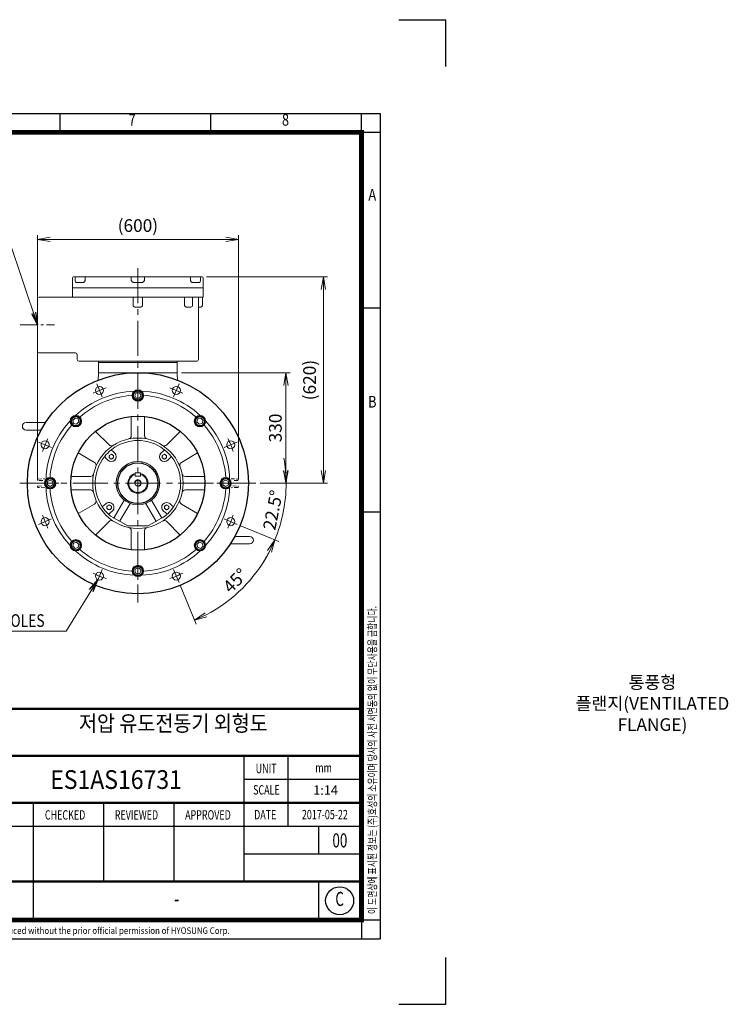
# Model space of a CAD drawing. Units: millimetres. Extents: x 0 to 5001, y 0 to 2940.
# Drawn here: x 2885 to 5001, y 0 to 2940 of the extents above; entities that cross this region are included whole.
import ezdxf
from ezdxf.enums import TextEntityAlignment as Align

# ---------------------------------------------------------------- set-up
doc = ezdxf.new("R2010")
doc.units = ezdxf.units.MM
doc.header["$LTSCALE"] = 140
doc.linetypes.add('CENTER2', pattern=[1.125, 0.75, -0.125, 0.125, -0.125])
doc.linetypes.add('HIDDEN2', pattern=[0.1875, 0.125, -0.0625])
doc.layers.get('0').update_dxf_attribs({"linetype": 'CONTINUOUS', "lineweight": 30})
doc.layers.get('DEFPOINTS').update_dxf_attribs({"linetype": 'CONTINUOUS'})
for name, color, linetype, lineweight in [('AM_5', 3, 'CONTINUOUS', 25), ('CENTER LINE', 1, 'CENTER2', 9), ('DIMENSION LINE', 2, 'CONTINUOUS', 13), ('HIDDEN OUTLINE', 2, 'HIDDEN2', 20), ('OUTLINE', 3, 'CONTINUOUS', 20)]:
    doc.layers.add(name, color=color, linetype=linetype, lineweight=lineweight)
doc.styles.add('HY견고딕', font='txt')
doc.styles.add('ROMANS', font='romans.shx', dxfattribs={"width": 0.7, "height": 3.5, "bigfont": 'whgtxt.shx'})
doc.styles.get("Standard").update_dxf_attribs({"font": 'romans.shx', "width": 0.8, "bigfont": 'whgtxt.shx'})
doc.dimstyles.get("Standard").update_dxf_attribs({"dimscale": 12.6, "dimtxt": 3, "dimasz": 3, "dimexe": 1, "dimexo": 1, "dimgap": 1, "dimtad": 1, "dimdec": 1, "dimzin": 9, "dimdsep": 46, "dimtxsty": 'Standard', "dimblk": 'OPEN', "dimcen": 0, "dimclrd": 256, "dimclre": 256, "dimclrt": 7, "dimadec": 1, "dimazin": 2, "dimtfac": 1, "dimtdec": 1, "dimtmove": 0, "dimatfit": 3, "dimldrblk": 'OPEN', "dimfxl": 0, "dimtolj": 1, "dimtzin": 0, "dimlwd": 9, "dimlwe": 9, "dimarcsym": 0})

# ---------------------------------------------------------------- blocks, each defined once
blk = doc.blocks.new('HS_A4양식_S_L(210X297MM)')
at = {"color": 0}
for p, q in [((18, 190), (18, 14)), ((18, 190), (283, 190)), ((283, 190), (283, 14)), ((18, 148.5), (22, 148.5)), ((283, 148.5), (279, 148.5)), ((18, 105), (22, 105)), ((283, 105), (279, 105)), ((18, 61.5), (22, 61.5)), ((18, 14), (283, 14)), ((18, 14), (283, 14))]:
    blk.add_line(p, q, dxfattribs=at)
for p, q in [((22, 14), (22, 190)), ((54.12, 186), (54.12, 190)), ((86.25, 186), (86.25, 190)), ((118.37, 186), (118.37, 190)), ((150.5, 186), (150.5, 190)), ((182.62, 186), (182.62, 190)), ((214.75, 186), (214.75, 190)), ((246.88, 186), (246.88, 190)), ((279, 186.04), (279, 190)), ((18, 186), (283, 186)), ((279, 186.04), (279, 14)), ((18, 18), (283, 18)), ((54.12, 18), (54.12, 14)), ((86.25, 18), (86.25, 14)), ((118.37, 18), (118.37, 14))]:
    blk.add_line(p, q)
at = {"color": 3, "const_width": 1}
blk.add_lwpolyline([(22, 18), (279, 18), (279, 186), (22, 186), (22, 17.5)], dxfattribs=at)
at = {"style": 'ROMANS', "width": 0.8}
for s, p in [('1', (37.49, 188.32)), ('2', (70.48, 188.32)), ('3', (102.6, 188.32)), ('4', (134, 188.32)), ('5', (166.48, 188.32)), ('6', (198.39, 188.32)), ('7', (230.08, 188.32)), ('8', (262.79, 188.32)), ('A', (19.7, 172.05)), ('A', (281.3, 172.34)), ('B', (19.7, 128.2)), ('B', (281.3, 128.2)), ('C', (19.7, 84.6)), ('D', (19.7, 39.31)), ('1', (37.49, 15.68)), ('2', (70.48, 15.68)), ('3', (102.6, 15.68))]:
    blk.add_text(s, height=2.5, dxfattribs=at).set_placement(p, align=Align.MIDDLE)
at = {"style": 'ROMANS', "width": 0.7}
blk.add_text('이 도면상에 표시된 정보는 (주)효성의 소유이며 당사의 사전 서면동의 없이 무단사용을 금합니다.', height=1.75, rotation=90, dxfattribs=at).set_placement((282.18, 19.25))
at = {"style": 'ROMANS', "width": 0.88}
blk.add_text("The information written in this drawing is HYOSUNG's property, and may not be disclosed and/or reproduced without the prior official permission of HYOSUNG Corp.", height=1.4, dxfattribs=at).set_placement((122.33, 15.02))
blk = doc.blocks.new('HYOSUNG_TITLE_A4_L')
for p in [(0, 45), (-170, 0)]:
    blk.add_line(p, (0, 0))
at = {"color": 3}
for p, q in [((-25, 8.2), (-25, 35)), ((-15.66, 20), (-15.66, 35)), ((-25, 30), (0, 30)), ((-85, 25), (0, 25)), ((-70, 25), (-70, 0)), ((-55, 25), (-55, 8.2)), ((-40, 25), (-40, 8.2)), ((-85, 20), (0, 20)), ((-9.09, 14.1), (-9.09, 20)), ((-25, 14.1), (0, 14.1)), ((-25, 14.1), (0, 14.1)), ((-9.09, 0), (-9.09, 8.2))]:
    blk.add_line(p, q, dxfattribs=at)
at = {"color": 3, "const_width": 0.5}
for points in [[(-170.25, 45), (0, 45)], [(-85, 35), (0, 35)], [(0, 25), (-85, 25)], [(0, 8.2), (-85, 8.2)]]:
    blk.add_lwpolyline(points, dxfattribs=at)
blk.add_circle((-4.66, 4.09), 2.99)
at = {"style": 'ROMANS', "width": 0.7}
for s, p in [('UNIT', (-22.57, 31.29)), ('SCALE', (-23.12, 26.74)), ('CHECKED', (-67.53, 21.4)), ('REVIEWED', (-52.62, 21.4)), ('APPROVED', (-37.62, 21.4)), ('DATE', (-22.9, 21.45))]:
    blk.add_text(s, height=2, dxfattribs=at).set_placement(p)
for tag, height, p in [('GEN-TITLE-CTRN{2.5}', 2, (-167.5, 41.5)), ('GEN-TITLE-POSI{22.6}', 2, (-8.08, 32.46)), ('GEN-TITLE-APPM{2.5}', 2, (-167.5, 27.5)), ('GEN-TITLE-FSCM{20.7}', 1.8, (-12.78, 11.15))]:
    blk.add_attdef(tag, text='', height=height, dxfattribs=at).set_placement(p, align=Align.MIDDLE_CENTER)
for tag, height, p in [('GEN-TITLE-PLOT{5}', 1.8, (-160, 41.5)), ('GEN-TITLE-CHKM{2.5}', 2, (-167.5, 34.5)), ('GEN-TITLE-ISSD{5}', 1.8, (-160, 34.5)), ('GEN-TITLE-ITEM{12.7}', 3.5, (-120, 4.1)), ('GEN-TITLE-REF{12.7}', 3.5, (-39.42, 4.1)), ('GEN-TITLE-GRADE{22.6}', 3, (-4.66, 4.09))]:
    blk.add_attdef(tag, text='', height=height, dxfattribs=at).set_placement(p, align=Align.MIDDLE)
for tag, p in [('GEN-TITLE-MAT2{35}', (-153.17, 41.5)), ('GEN-TITLE-MAT1{35}', (-153.17, 34.5)), ('GEN-TITLE-DACT{35}', (-153.17, 27.5))]:
    blk.add_attdef(tag, text='', height=2, dxfattribs=at).set_placement(p, align=Align.MIDDLE_LEFT)
for tag, height, style, width, p in [('GEN-TITLE-DES1{20}', 3.4, 'HY견고딕', 0.9, (-40.12, 40.23)), ('GEN-TITLE-DES2{24.5}', 2.5, 'ROMANS', 0.8, (-40.25, 36.37)), ('GEN-TITLE-NR{12.3}', 4, 'HY견고딕', 0.9, (-52.35, 27.93)), ('GEN-TITLE-DAT{7.1}', 2, 'ROMANS', 0.7, (-7.81, 21.47)), ('GEN-TITLE-REV{22.6}', 3, 'ROMANS', 0.7, (-4.61, 15.46))]:
    blk.add_attdef(tag, text='', height=height, dxfattribs=dict(style=style, width=width)).set_placement(p, align=Align.CENTER)
at = {"style": 'ROMANS'}
blk.add_attdef('GEN-TITLE-SCA{12.7}', text='', height=2, dxfattribs=at).set_placement((-7.66, 26.68), align=Align.CENTER)
blk = doc.blocks.new('_Open')
at = {"color": 0, "linetype": 'ByBlock', "lineweight": -2}
for p, q in [((-1, 0.167), (0, 0)), ((-1, -0.167), (0, 0)), ((0, 0), (-1, 0))]:
    blk.add_line(p, q, dxfattribs=at)
blk = doc.blocks.new('*D6')
at = {"layer": 'DEFPOINTS', "color": 0, "transparency": 16777216}
for p in [(3538.4, 2283.9), (2938.2, 1555.9), (3538.4, 1555.9)]:
    blk.add_point(p, dxfattribs=at)
at = {"layer": 'DIMENSION LINE', "lineweight": 9, "transparency": 16777216}
for p, q in [((2938.2, 1568.5), (2938.2, 2296.5)), ((3538.4, 1568.5), (3538.4, 2296.5)), ((2976, 2283.9), (3500.6, 2283.9))]:
    blk.add_line(p, q, dxfattribs=at)
at = {"layer": 'DIMENSION LINE', "lineweight": 9, "transparency": 16777216, "xscale": 37.8, "yscale": 37.8, "zscale": 37.8, "rotation": 180}
blk.add_blockref('_Open', (2938.2, 2283.9), dxfattribs=at)
at = {"layer": 'DIMENSION LINE', "lineweight": 9, "transparency": 16777216, "xscale": 37.8, "yscale": 37.8, "zscale": 37.8}
blk.add_blockref('_Open', (3538.4, 2283.9), dxfattribs=at)
at = {"layer": 'DIMENSION LINE', "color": 7, "transparency": 16777216, "insert": (3238.3, 2325.3), "char_height": 37.8, "attachment_point": 5}
blk.add_mtext('\\A1;(600)', dxfattribs=at)
blk = doc.blocks.new('*D11')
at = {"layer": 'DEFPOINTS', "color": 0, "transparency": 16777216}
for p in [(3355.6, 1885.9), (3680.3, 1885.9), (3599.3, 1555.9)]:
    blk.add_point(p, dxfattribs=at)
at = {"layer": 'DIMENSION LINE', "lineweight": 9, "transparency": 16777216}
for p, q in [((3368.2, 1885.9), (3692.9, 1885.9)), ((3680.3, 1593.7), (3680.3, 1848.1)), ((3611.9, 1555.9), (3692.9, 1555.9))]:
    blk.add_line(p, q, dxfattribs=at)
at = {"layer": 'DIMENSION LINE', "lineweight": 9, "transparency": 16777216, "xscale": 37.8, "yscale": 37.8, "zscale": 37.8}
for p, rotation in [((3680.3, 1885.9), 90), ((3680.3, 1555.9), 270)]:
    blk.add_blockref('_Open', p, dxfattribs=dict(at, rotation=rotation))
at = {"layer": 'DIMENSION LINE', "color": 7, "transparency": 16777216, "insert": (3648.8, 1720.9), "char_height": 37.8, "attachment_point": 5, "rotation": 90}
blk.add_mtext('\\A1;330', dxfattribs=at)
blk = doc.blocks.new('*D12')
at = {"layer": 'DEFPOINTS', "color": 0, "transparency": 16777216}
for p in [(3430.1, 2171.9), (3792.3, 2171.9), (3599.3, 1555.9)]:
    blk.add_point(p, dxfattribs=at)
at = {"layer": 'DIMENSION LINE', "lineweight": 9, "transparency": 16777216}
for p, q in [((3442.7, 2171.9), (3804.9, 2171.9)), ((3792.3, 1593.7), (3792.3, 2134.1)), ((3611.9, 1555.9), (3804.9, 1555.9))]:
    blk.add_line(p, q, dxfattribs=at)
at = {"layer": 'DIMENSION LINE', "lineweight": 9, "transparency": 16777216, "xscale": 37.8, "yscale": 37.8, "zscale": 37.8}
for p, rotation in [((3792.3, 2171.9), 90), ((3792.3, 1555.9), 270)]:
    blk.add_blockref('_Open', p, dxfattribs=dict(at, rotation=rotation))
at = {"layer": 'DIMENSION LINE', "color": 7, "transparency": 16777216, "insert": (3750.9, 1863.9), "char_height": 37.8, "attachment_point": 5, "rotation": 90}
blk.add_mtext('\\A1;(620)', dxfattribs=at)
blk = doc.blocks.new('*D17')
at = {"layer": 'DEFPOINTS', "color": 0, "transparency": 16777216}
for p in [(2886.1, 1555.9), (3590.5, 1555.9), (3499.8, 1447.6), (3665.7, 1441.4), (3531.2, 1434.6)]:
    blk.add_point(p, dxfattribs=at)
at = {"layer": 'DIMENSION LINE', "lineweight": 9, "transparency": 16777216}
for p, q in [((3603.1, 1555.9), (3693.4, 1555.9)), ((3542.8, 1429.8), (3658.7, 1381.8))]:
    blk.add_line(p, q, dxfattribs=at)
for start, end in [(4.8963, 9.7925), (337.5, 0), (327.7075, 332.6037)]:
    blk.add_arc((3238.3, 1555.9), 442.5, start, end, dxfattribs=at)
at = {"layer": 'DIMENSION LINE', "lineweight": 9, "transparency": 16777216, "xscale": 37.8, "yscale": 37.8, "zscale": 37.8}
for p, rotation in [((3680.8, 1555.9), 272.4481303017315), ((3647.1, 1386.6), 65.05186969826966)]:
    blk.add_blockref('_Open', p, dxfattribs=dict(at, rotation=rotation))
at = {"layer": 'DIMENSION LINE', "color": 7, "transparency": 16777216, "insert": (3641.4, 1475.7), "char_height": 37.8, "attachment_point": 5, "rotation": 78.75}
blk.add_mtext('\\A1;22.5°', dxfattribs=at)
blk = doc.blocks.new('*D18')
at = {"layer": 'DEFPOINTS', "color": 0, "transparency": 16777216}
for p in [(3499.8, 1447.6), (3531.2, 1434.6), (3346.6, 1294.4), (3359.6, 1263), (3507.7, 1204.9)]:
    blk.add_point(p, dxfattribs=at)
at = {"layer": 'DIMENSION LINE', "lineweight": 9, "transparency": 16777216}
for p, q in [((3542.8, 1429.8), (3658.7, 1381.8)), ((3364.4, 1251.4), (3412.4, 1135.5))]:
    blk.add_line(p, q, dxfattribs=at)
blk.add_arc((3238.3, 1555.9), 442.5, 297.3963, 332.6037, dxfattribs=at)
at = {"layer": 'DIMENSION LINE', "lineweight": 9, "transparency": 16777216, "xscale": 37.8, "yscale": 37.8, "zscale": 37.8}
for p, rotation in [((3647.1, 1386.6), 65.05186969826919), ((3407.6, 1147.1), 204.9481303017276)]:
    blk.add_blockref('_Open', p, dxfattribs=dict(at, rotation=rotation))
at = {"layer": 'DIMENSION LINE', "color": 7, "transparency": 16777216, "insert": (3528.9, 1265.3), "char_height": 37.8, "attachment_point": 5, "rotation": 45}
blk.add_mtext('\\A1;45°', dxfattribs=at)
blk = doc.blocks.new('A$C7DBA6737')
at = {"layer": 'OUTLINE'}
for p, q in [((2110.5, 1022), (2117, 1025.7)), ((2110.5, 1014.5), (2110.5, 1022)), ((2117, 1010.7), (2110.5, 1014.5)), ((2117, 1025.7), (2123.5, 1022)), ((2123.5, 1014.5), (2117, 1010.7)), ((2123.5, 1022), (2123.5, 1014.5))]:
    blk.add_line(p, q, dxfattribs=at)
blk.add_circle((2117, 1018.2), 6.5, dxfattribs=at)
blk = doc.blocks.new('A$C62F56CEB')
at = {"layer": 'OUTLINE'}
blk.add_blockref('A$C7DBA6737', (-2117, -1018.2), dxfattribs=at)
blk = doc.blocks.new('A$C34C34E72')
at = {"layer": 'OUTLINE'}
blk.add_lwpolyline([(9.5, 0), (4.8, 8.2), (-4.8, 8.2), (-9.5, 0), (-4.8, -8.2), (4.8, -8.2)], close=True, dxfattribs=at)
for radius in [15, 13.3]:
    blk.add_circle((0, 0), radius, dxfattribs=at)

msp = doc.modelspace()

# ---------------------------------------------------------------- linework, layer by layer
for p, q in [((4018, 2940), (4158, 2940)), ((4158, 2800), (4158, 2940)), ((4158, 0), (4158, 140)), ((4018, 0), (4158, 0))]:
    msp.add_line(p, q)
at = {"layer": 'AM_5'}
for radius in [330, 200]:
    msp.add_circle((3238.3, 1555.91), radius, dxfattribs=at)
at = {"layer": 'CENTER LINE'}
for p, q in [((3238.3, 2198.34), (3238.3, 1199.3)), ((3131.53, 1813.67), (3115.46, 1852.47)), ((3345.07, 1813.67), (3361.14, 1852.47)), ((3238.3, 1791.91), (3238.3, 1843.91)), ((2980.54, 1662.67), (2941.73, 1678.75)), ((3496.06, 1662.67), (3534.87, 1678.75)), ((2886.14, 1555.91), (3590.46, 1555.91)), ((3002.3, 1555.91), (2950.3, 1555.91)), ((3002.3, 1555.91), (2950.3, 1555.91)), ((3474.3, 1555.91), (3526.3, 1555.91)), ((3474.3, 1555.91), (3526.3, 1555.91)), ((2980.54, 1449.14), (2941.73, 1433.06)), ((3496.06, 1449.14), (3534.87, 1433.06)), ((3131.53, 1298.14), (3115.46, 1259.34)), ((3238.3, 1319.91), (3238.3, 1267.91)), ((3238.3, 1319.91), (3238.3, 1267.91)), ((3345.07, 1298.14), (3361.14, 1259.34))]:
    msp.add_line(p, q, dxfattribs=at)
at = {"layer": 'CENTER LINE', "ltscale": 0.5}
msp.add_line((2886.8, 2028.41), (2989.45, 2028.41), dxfattribs=at)
at = {"layer": 'CENTER LINE'}
for start, end in [(108.48914, 116.51086), (63.48914, 71.51086), (153.48914, 161.51086), (18.48914, 26.51086), (198.48914, 206.51086), (333.48914, 341.51086), (243.48914, 251.51086), (288.48914, 296.51086)]:
    msp.add_arc((3238.3, 1555.91), 300, start, end, dxfattribs=at)
at = {"layer": 'DIMENSION LINE'}
msp.add_arc((3238.3, 1555.91), 10, 270, 180, dxfattribs=at)
at = {"layer": 'HIDDEN OUTLINE', "ltscale": 0.8}
for p, q in [((2938.42, 1566.34), (2938.42, 1566.47)), ((3538.18, 1566.47), (3538.18, 1566.34)), ((2938.42, 1545.34), (2938.42, 1545.47)), ((3538.18, 1545.47), (3538.18, 1545.34))]:
    msp.add_line(p, q, dxfattribs=at)
at = {"layer": 'HIDDEN OUTLINE', "ltscale": 0.6}
for p, q in [((2940.35, 1568.47), (2960.12, 1569.16)), ((2954.44, 1563.85), (2940.35, 1564.34)), ((3516.48, 1569.16), (3536.25, 1568.47)), ((3536.25, 1564.34), (3522.16, 1563.85)), ((2940.35, 1547.47), (2954.44, 1547.97)), ((2960.12, 1542.65), (2940.35, 1543.34)), ((3536.25, 1543.34), (3516.48, 1542.65)), ((3522.16, 1547.97), (3536.25, 1547.47))]:
    msp.add_line(p, q, dxfattribs=at)
at = {"layer": 'HIDDEN OUTLINE', "ltscale": 0.8}
for centre, start, end in [((2940.42, 1566.47), 92, 180), ((2940.42, 1566.34), 180, 268), ((3536.18, 1566.47), 0, 88), ((3536.18, 1566.34), 272, 0), ((2940.42, 1545.47), 92, 180), ((2940.42, 1545.34), 180, 268), ((3536.18, 1545.47), 0, 88), ((3536.18, 1545.34), 272, 0)]:
    msp.add_arc(centre, 2, start, end, dxfattribs=at)
at = {"layer": 'OUTLINE'}
for p, q in [((3043.12, 2168.91), (3043.12, 2111.91)), ((3046.12, 2171.91), (3430.12, 2171.91)), ((3050.9, 2160.91), (3050.9, 2168.91)), ((3073.28, 2154.91), (3055.57, 2154.91)), ((3081.06, 2168.91), (3081.06, 2160.91)), ((3218.62, 2160.91), (3218.62, 2171.91)), ((3249.14, 2154.91), (3227.11, 2154.91)), ((3257.62, 2160.91), (3257.62, 2171.91)), ((3395.19, 2160.91), (3395.19, 2168.91)), ((3420.68, 2154.91), (3402.96, 2154.91)), ((3425.35, 2168.91), (3425.35, 2160.91)), ((3433.12, 2168.91), (3433.12, 2111.91)), ((3433.12, 2138.91), (3043.12, 2138.91)), ((2938.12, 1949.91), (2938.12, 2106.91)), ((2943.12, 2111.91), (3433.12, 2111.91)), ((3224.38, 2111.49), (3224.38, 2086.91)), ((3251.87, 2086.91), (3251.87, 2111.49)), ((3377.91, 2111.91), (3377.91, 2086.91)), ((3401.62, 2086.91), (3401.62, 2111.91)), ((3419.12, 1924.91), (3419.12, 2108.91)), ((3431.12, 2086.91), (3431.12, 2111.91)), ((3244.12, 2081.91), (3232.12, 2081.91)), ((3383.71, 2081.92), (3383.61, 2081.92)), ((3396.62, 2081.91), (3383.65, 2081.91)), ((3419.12, 2081.91), (3426.12, 2081.91)), ((3052.12, 1944.91), (2943.12, 1944.91)), ((3057.12, 1924.91), (3057.12, 1939.91)), ((3414.12, 1919.91), (3062.12, 1919.91)), ((3120.62, 1885.91), (3120.62, 1919.91)), ((3355.62, 1915.91), (3120.62, 1915.91)), ((3355.62, 1919.91), (3355.62, 1885.91)), ((3120.52, 1883.01), (3119.86, 1863.92)), ((3120.62, 1885.91), (3355.62, 1885.91)), ((3355.73, 1883.01), (3356.39, 1864.05)), ((2904.55, 1737.16), (2962.53, 1737.16)), ((2965.3, 1741.3), (2965.3, 1743.13)), ((2968.4, 1745.78), (2967.37, 1745.6)), ((3218.3, 1755.14), (3218.3, 1697.77)), ((3258.3, 1697.77), (3258.3, 1755.14)), ((2904.55, 1714.66), (2948.99, 1714.66)), ((3152.13, 1670.36), (3111.73, 1710.76)), ((3324.47, 1670.36), (3364.87, 1710.76)), ((3163.33, 1651.39), (3160.56, 1654.12)), ((3169.36, 1645.36), (3163.33, 1651.39)), ((3313.27, 1651.39), (3307.24, 1645.36)), ((3316.04, 1654.12), (3313.27, 1651.39)), ((3059.86, 1646.23), (3108.55, 1618.12)), ((3140.09, 1633.65), (3142.82, 1630.88)), ((3142.82, 1630.88), (3148.85, 1624.85)), ((3327.75, 1624.85), (3333.78, 1630.88)), ((3333.78, 1630.88), (3336.51, 1633.65)), ((3416.74, 1646.23), (3368.05, 1618.12)), ((3096.44, 1575.91), (3039.07, 1575.91)), ((3230.3, 1587.4), (3230.3, 1577.4)), ((3230.3, 1587.4), (3246.3, 1587.4)), ((3230.3, 1577.4), (3246.3, 1577.4)), ((3246.3, 1587.4), (3246.3, 1577.4)), ((3437.53, 1575.91), (3380.16, 1575.91)), ((3039.07, 1535.91), (3096.44, 1535.91)), ((3380.16, 1535.91), (3437.53, 1535.91)), ((3167.43, 1453.16), (3196.68, 1503.82)), ((3279.92, 1503.82), (3309.17, 1453.16)), ((3059.86, 1465.58), (3108.55, 1493.7)), ((3136.65, 1489.54), (3133.62, 1486.95)), ((3143.18, 1495.02), (3136.65, 1489.54)), ((3155.29, 1467.32), (3161.82, 1472.81)), ((3214, 1493.82), (3184.75, 1443.16)), ((3291.85, 1443.16), (3262.6, 1493.82)), ((3314.78, 1472.81), (3321.31, 1467.32)), ((3339.95, 1489.54), (3333.42, 1495.02)), ((3342.91, 1487.02), (3339.95, 1489.54)), ((3416.74, 1465.58), (3368.05, 1493.7)), ((3152.13, 1441.45), (3111.73, 1401.05)), ((3152.22, 1464.78), (3155.29, 1467.32)), ((3155.72, 1458.76), (3155.72, 1458.76)), ((3166.06, 1452.79), (3155.72, 1458.76)), ((3167.8, 1451.79), (3166.06, 1452.79)), ((3183.39, 1442.79), (3167.8, 1451.79)), ((3185.12, 1441.79), (3183.39, 1442.79)), ((3208.3, 1428.41), (3185.12, 1441.79)), ((3291.48, 1441.79), (3268.3, 1428.41)), ((3293.21, 1442.79), (3291.48, 1441.79)), ((3308.8, 1451.79), (3293.21, 1442.79)), ((3310.54, 1452.79), (3308.8, 1451.79)), ((3320.88, 1458.76), (3310.54, 1452.79)), ((3320.88, 1458.76), (3320.88, 1458.76)), ((3321.31, 1467.32), (3324.31, 1464.85)), ((3324.47, 1441.45), (3364.87, 1401.05)), ((3268.3, 1428.41), (3208.3, 1428.41)), ((3208.3, 1428.41), (3208.3, 1428.41)), ((3218.3, 1414.04), (3218.3, 1356.67)), ((3258.3, 1356.67), (3258.3, 1414.04)), ((3268.3, 1428.41), (3268.3, 1428.41)), ((3572.05, 1397.16), (3527.61, 1397.16)), ((3572.05, 1374.66), (3514.07, 1374.66))]:
    msp.add_line(p, q, dxfattribs=at)
for centre, radius in [((3123.49, 1833.07), 12), ((3238.3, 1817.91), 17), ((3353.11, 1833.07), 12), ((3053.04, 1741.17), 17), ((3423.56, 1741.17), 17), ((2961.14, 1670.71), 12), ((3238.3, 1555.91), 135), ((3515.46, 1670.71), 12), ((3238.3, 1555.91), 65), ((3238.3, 1555.91), 60.87), ((3238.3, 1555.91), 60), ((2976.3, 1555.91), 17), ((3238.3, 1555.91), 8.65), ((3500.3, 1555.91), 17), ((2961.14, 1441.1), 12), ((3515.46, 1441.1), 12), ((3053.04, 1370.64), 17), ((3423.56, 1370.64), 17), ((3238.3, 1293.91), 17), ((3123.49, 1278.74), 12), ((3353.11, 1278.74), 12)]:
    msp.add_circle(centre, radius, dxfattribs=at)
for centre, radius, start, end in [((3046.12, 2168.91), 3, 90, 180), ((3430.12, 2168.91), 3, 0, 90), ((2943.12, 2106.91), 5, 90, 180), ((3225.39, 2110.47), 1.43, 88.10574, 134.91432), ((3250.86, 2110.47), 1.43, 45.08038, 91.89955), ((3422.12, 2108.91), 3, 90, 180), ((3396.62, 2086.91), 5, 270, 0), ((3426.12, 2086.91), 5, 270, 0), ((2943.12, 1949.91), 5, 180, 270), ((3052.12, 1939.91), 5, 0, 90), ((3062.12, 1924.91), 5, 180, 270), ((3414.12, 1924.91), 5, 270, 0), ((3123.52, 1882.91), 3, 90, 178), ((3352.73, 1882.91), 3, 2, 90), ((3238.3, 1555.91), 275, 92.33844, 132.66156), ((3238.3, 1555.91), 275, 47.33844, 87.66156), ((3238.3, 1555.91), 263, 93.59543, 131.29519), ((3238.3, 1555.91), 263, 48.70481, 86.29519), ((2904.55, 1725.91), 11.25, 90, 269.99994), ((2998.23, 1725.91), 37.43, 151.61404, 162.50725), ((3238.3, 1555.91), 275, 137.33844, 222.66156), ((2967.8, 1743.13), 2.5, 100.00007, 180.0002), ((3238.3, 1555.91), 275, 317.33844, 42.66156), ((3238.3, 1555.91), 263, 138.70481, 176.29519), ((3238.3, 1555.91), 263, 3.70481, 41.29519), ((3238.3, 1555.91), 127.5, 52.52811, 127.47189), ((3208.3, 1697.77), 10, 281.94054, 0), ((3268.3, 1697.77), 10, 180, 258.05946), ((3238.3, 1555.91), 127.5, 129.28377, 140.71623), ((3159.2, 1677.43), 10, 225, 303.05946), ((3238.3, 1555.91), 127.5, 127.47189, 129.28377), ((3317.4, 1677.43), 10, 236.94054, 315), ((3238.3, 1555.91), 127.5, 50.71623, 52.52811), ((3238.3, 1555.91), 127.5, 39.28377, 50.71623), ((3103.55, 1609.46), 10, 338.3273, 60), ((3238.3, 1555.91), 127.5, 142.52811, 212.47189), ((3238.3, 1555.91), 127.5, 140.71623, 142.52811), ((3159.1, 1635.1), 14.5, 225, 45), ((3238.3, 1555.91), 65, 310.3176, 229.6824), ((3317.5, 1635.1), 14.5, 135, 315), ((3238.3, 1555.91), 127.5, 37.47189, 39.28377), ((3238.3, 1555.91), 127.5, 327.52811, 37.47189), ((3373.05, 1609.46), 10, 120, 201.6727), ((3096.44, 1585.91), 10, 270, 348.05946), ((3238.3, 1555.91), 30, 105.46601, 74.53399), ((3238.3, 1555.91), 27.5, 106.91239, 73.08761), ((3380.16, 1585.91), 10, 191.94054, 270), ((3238.3, 1555.91), 263, 183.70481, 221.29519), ((3096.44, 1525.91), 10, 11.94054, 90), ((3380.16, 1525.91), 10, 90, 168.05946), ((3238.3, 1555.91), 263, 318.70481, 356.29519), ((3103.55, 1502.36), 10, 300, 21.6727), ((3194.95, 1504.82), 2, 330, 49.6824), ((3281.65, 1504.82), 2, 130.3176, 210), ((3373.05, 1502.36), 10, 158.3273, 240), ((3238.3, 1555.91), 127.5, 212.47189, 214.28377), ((3132.38, 1488.4), 1.9, 212.51096, 310.42664), ((3238.3, 1555.91), 127.5, 214.28377, 225.71623), ((3152.5, 1483.91), 14.5, 310, 130), ((3215.73, 1492.82), 2, 70.3176, 150), ((3260.87, 1492.82), 2, 30, 109.6824), ((3324.1, 1483.91), 14.5, 50, 230), ((3238.3, 1555.91), 127.5, 314.28377, 325.71623), ((3238.3, 1555.91), 127.5, 325.71623, 327.52811), ((3238.3, 1555.91), 127.5, 225.71623, 227.52811), ((3153.43, 1463.32), 1.9, 129.57336, 227.48904), ((3159.2, 1434.38), 10, 56.94054, 135), ((3238.3, 1555.91), 127.5, 227.52811, 229.63208), ((3168.3, 1452.66), 1, 150, 240), ((3183.89, 1443.66), 1, 240, 330), ((3292.71, 1443.66), 1, 210, 300), ((3308.3, 1452.66), 1, 300, 30), ((3317.4, 1434.38), 10, 45, 123.05946), ((3238.3, 1555.91), 127.5, 310.36792, 312.47189), ((3238.3, 1555.91), 127.5, 312.47189, 314.28377), ((3208.3, 1414.04), 10, 0, 78.05946), ((3268.3, 1414.04), 10, 101.94054, 180), ((3572.05, 1385.91), 11.25, 270, 89.99994), ((3238.3, 1555.91), 275, 227.33844, 267.66156), ((3238.3, 1555.91), 263, 228.70481, 266.29519), ((3238.3, 1555.91), 275, 272.33844, 312.66156), ((3238.3, 1555.91), 263, 273.70481, 311.29519), ((3478.37, 1385.91), 37.43, 331.61404, 342.50725)]:
    msp.add_arc(centre, radius, start, end, dxfattribs=at)
for centre, major_axis, ratio, start_param, end_param in [((3053.57, 2168.91), (0, -3), 0.8889321, 3.1415927, 4.712389), ((3082.44, 2168.91), (0, -3), 0.4580389, 3.1415927, 4.712389), ((3393.81, 2168.91), (0, 3), 0.4580389, -1.5707963, 0), ((3422.68, 2168.91), (0, 3), 0.8889321, -1.5707963, 0), ((3424.12, 2076.91), (3.54, -3.54), 1, 3.9260909, 3.9322782), ((3161.95, 1655.51), (1.22, -1.59), 0.9852743, 3.1415927, 4.8418662), ((3314.65, 1655.51), (1.22, 1.59), 0.9852743, 4.5829117, 6.2831853), ((3138.7, 1632.26), (-1.59, 1.22), 0.9852743, 4.5829117, 6.2831853), ((3337.9, 1632.26), (-1.59, -1.22), 0.9852743, 3.1415927, 4.8418662), ((3344.18, 1488.53), (1.69, -1.07), 0.9852743, 4.5829117, 6.2831853), ((3323.04, 1463.34), (1.35, -1.48), 0.9852743, 0, 1.7002736)]:
    msp.add_ellipse(centre, major_axis=major_axis, ratio=ratio, start_param=start_param, end_param=end_param, dxfattribs=at)
for points, knots in [([(3055.57, 2154.91), (3055.3, 2154.91), (3055.03, 2154.95), (3054.65, 2155.08), (3054.52, 2155.13), (3054.27, 2155.25), (3054.15, 2155.32), (3053.79, 2155.56), (3053.57, 2155.76), (3053.13, 2156.22), (3052.93, 2156.48), (3052.36, 2157.33), (3052.03, 2157.98), (3051.43, 2159.4), (3051.16, 2160.15), (3050.9, 2160.91)], [0, 0, 0, 0, 0.125, 0.125, 0.1875, 0.1875, 0.25, 0.25, 0.375, 0.375, 0.5, 0.5, 0.75, 0.75, 1, 1, 1, 1]), ([(3081.06, 2160.91), (3080.56, 2160.15), (3080.05, 2159.4), (3078.95, 2157.98), (3078.37, 2157.33), (3077.39, 2156.48), (3077.05, 2156.22), (3076.34, 2155.76), (3075.98, 2155.56), (3075.41, 2155.32), (3075.22, 2155.25), (3074.84, 2155.13), (3074.65, 2155.08), (3074.07, 2154.95), (3073.68, 2154.91), (3073.28, 2154.91)], [0, 0, 0, 0, 0.25, 0.25, 0.5, 0.5, 0.625, 0.625, 0.75, 0.75, 0.8125, 0.8125, 0.875, 0.875, 1, 1, 1, 1]), ([(3227.11, 2154.91), (3226.65, 2154.91), (3226.2, 2154.95), (3225.54, 2155.08), (3225.32, 2155.14), (3224.89, 2155.27), (3224.67, 2155.34), (3224.04, 2155.59), (3223.63, 2155.79), (3222.86, 2156.26), (3222.48, 2156.52), (3221.43, 2157.38), (3220.82, 2158.03), (3219.96, 2159.08), (3219.68, 2159.44), (3219.15, 2160.17), (3218.88, 2160.54), (3218.62, 2160.91)], [0, 0, 0, 0, 0.125, 0.125, 0.1875, 0.1875, 0.25, 0.25, 0.375, 0.375, 0.5, 0.5, 0.75, 0.75, 0.875, 0.875, 1, 1, 1, 1]), ([(3257.62, 2160.91), (3257.36, 2160.54), (3257.1, 2160.17), (3256.57, 2159.44), (3256.29, 2159.08), (3255.43, 2158.03), (3254.81, 2157.38), (3253.76, 2156.52), (3253.39, 2156.26), (3252.61, 2155.79), (3252.21, 2155.59), (3251.58, 2155.34), (3251.36, 2155.27), (3250.93, 2155.14), (3250.71, 2155.08), (3250.04, 2154.95), (3249.6, 2154.91), (3249.14, 2154.91)], [0, 0, 0, 0, 0.125, 0.125, 0.25, 0.25, 0.5, 0.5, 0.625, 0.625, 0.75, 0.75, 0.8125, 0.8125, 0.875, 0.875, 1, 1, 1, 1]), ([(3402.96, 2154.91), (3402.57, 2154.91), (3402.18, 2154.95), (3401.6, 2155.08), (3401.41, 2155.13), (3401.03, 2155.25), (3400.83, 2155.32), (3400.27, 2155.56), (3399.91, 2155.76), (3399.2, 2156.22), (3398.86, 2156.48), (3397.88, 2157.33), (3397.29, 2157.98), (3396.2, 2159.4), (3395.69, 2160.15), (3395.19, 2160.91)], [0, 0, 0, 0, 0.125, 0.125, 0.1875, 0.1875, 0.25, 0.25, 0.375, 0.375, 0.5, 0.5, 0.75, 0.75, 1, 1, 1, 1]), ([(3425.35, 2160.91), (3425.09, 2160.15), (3424.82, 2159.4), (3424.22, 2157.98), (3423.89, 2157.33), (3423.32, 2156.48), (3423.11, 2156.22), (3422.68, 2155.76), (3422.46, 2155.56), (3422.1, 2155.32), (3421.98, 2155.25), (3421.73, 2155.13), (3421.6, 2155.08), (3421.22, 2154.95), (3420.95, 2154.91), (3420.68, 2154.91)], [0, 0, 0, 0, 0.25, 0.25, 0.5, 0.5, 0.625, 0.625, 0.75, 0.75, 0.8125, 0.8125, 0.875, 0.875, 1, 1, 1, 1]), ([(3224.38, 2086.91), (3224.38, 2086.46), (3224.45, 2086.03), (3224.65, 2085.39), (3224.73, 2085.19), (3224.93, 2084.79), (3225.04, 2084.6), (3225.29, 2084.24), (3225.43, 2084.07), (3225.73, 2083.75), (3225.89, 2083.6), (3226.22, 2083.32), (3226.4, 2083.19), (3226.76, 2082.96), (3226.95, 2082.85), (3227.54, 2082.57), (3227.94, 2082.42), (3228.76, 2082.19), (3229.18, 2082.11), (3230.44, 2081.93), (3231.28, 2081.91), (3232.12, 2081.91)], [0, 0, 0, 0, 0.125, 0.125, 0.1875, 0.1875, 0.25, 0.25, 0.3125, 0.3125, 0.375, 0.375, 0.4375, 0.4375, 0.5, 0.5, 0.625, 0.625, 0.75, 0.75, 1, 1, 1, 1]), ([(3244.12, 2081.91), (3244.97, 2081.91), (3245.81, 2081.93), (3247.06, 2082.1), (3247.47, 2082.18), (3248.3, 2082.41), (3248.71, 2082.56), (3249.29, 2082.85), (3249.47, 2082.95), (3249.84, 2083.19), (3250.02, 2083.32), (3250.52, 2083.73), (3250.82, 2084.05), (3251.2, 2084.59), (3251.32, 2084.79), (3251.51, 2085.18), (3251.6, 2085.38), (3251.73, 2085.8), (3251.78, 2086.02), (3251.85, 2086.46), (3251.87, 2086.68), (3251.87, 2086.91)], [0, 0, 0, 0, 0.25, 0.25, 0.375, 0.375, 0.5, 0.5, 0.5625, 0.5625, 0.625, 0.625, 0.75, 0.75, 0.8125, 0.8125, 0.875, 0.875, 0.9375, 0.9375, 1, 1, 1, 1]), ([(3377.91, 2086.91), (3377.91, 2086.53), (3377.95, 2086.15), (3378.12, 2085.43), (3378.25, 2085.07), (3378.49, 2084.58), (3378.58, 2084.42), (3378.77, 2084.12), (3378.88, 2083.97), (3379.22, 2083.55), (3379.47, 2083.3), (3380.02, 2082.87), (3380.32, 2082.68), (3380.94, 2082.37), (3381.26, 2082.25), (3381.92, 2082.07), (3382.26, 2082), (3382.95, 2081.92), (3383.3, 2081.91), (3383.65, 2081.91)], [0, 0, 0, 0, 0.125, 0.125, 0.25, 0.25, 0.3125, 0.3125, 0.375, 0.375, 0.5, 0.5, 0.625, 0.625, 0.75, 0.75, 0.875, 0.875, 1, 1, 1, 1])]:
    msp.add_open_spline(points, degree=3, knots=knots, dxfattribs=at)

# ---------------------------------------------------------------- block references
at = {"lineweight": 0, "xscale": 14, "yscale": 14, "zscale": 14}
msp.add_blockref('HS_A4양식_S_L(210X297MM)', (0, 0), dxfattribs=at)
at = {"lineweight": 0}
ref = msp.add_blockref('HYOSUNG_TITLE_A4_L', (3906, 252), dxfattribs=dict(at, xscale=14, yscale=14, zscale=14))
ref.add_attrib('GEN-TITLE-DES1{20}', '저압 유도전동기 외형도', dxfattribs={"height": 47.6, "style": 'HY견고딕', "width": 0.9}).set_placement((3344.29, 815.24), align=Align.CENTER)
ref.add_attrib('GEN-TITLE-NR{12.3}', 'ES1AS16731', dxfattribs={"height": 56, "style": 'HY견고딕', "width": 0.9}).set_placement((3173.07, 643.09), align=Align.CENTER)
ref.add_attrib('GEN-TITLE-DAT{7.1}', '2017-05-22', dxfattribs={"height": 28, "style": 'ROMANS', "width": 0.7}).set_placement((3796.61, 552.53), align=Align.CENTER)
ref.add_attrib('GEN-TITLE-REV{22.6}', '00', dxfattribs={"height": 42, "style": 'ROMANS', "width": 0.7}).set_placement((3841.46, 468.44), align=Align.CENTER)
ref.add_attrib('GEN-TITLE-REF{12.7}', '-', dxfattribs={"height": 49, "style": 'ROMANS', "width": 0.7}).set_placement((3354.11, 309.4), align=Align.MIDDLE)
ref.add_attrib('GEN-TITLE-GRADE{22.6}', 'C', dxfattribs={"height": 42, "style": 'ROMANS', "width": 0.7}).set_placement((3840.7, 309.22), align=Align.MIDDLE)
ref.add_attrib('GEN-TITLE-SCA{12.7}', '1:14', dxfattribs={"height": 28, "style": 'ROMANS'}).set_placement((3798.75, 625.57), align=Align.CENTER)
ref.add_attrib('GEN-TITLE-POSI{22.6}', 'mm', dxfattribs={"height": 28, "style": 'ROMANS', "width": 0.7}).set_placement((3792.91, 706.45), align=Align.MIDDLE_CENTER)
at = {"layer": 'DIMENSION LINE'}
for name, p in [('A$C34C34E72', (3238.3, 1817.91)), ('A$C62F56CEB', (3159.1, 1635.1)), ('A$C62F56CEB', (3317.5, 1635.1)), ('A$C62F56CEB', (3152.5, 1483.91)), ('A$C62F56CEB', (3324.1, 1483.91))]:
    msp.add_blockref(name, p, dxfattribs=at)
for p, rotation in [((3053.04, 1741.17), 45.00000000000001), ((3423.56, 1741.17), 315), ((2976.3, 1555.91), 90), ((3500.3, 1555.91), 270), ((3053.04, 1370.64), 135), ((3423.56, 1370.64), 224.9999999999999), ((3238.3, 1293.91), 180)]:
    msp.add_blockref('A$C34C34E72', p, dxfattribs=dict(at, rotation=rotation))

# ---------------------------------------------------------------- texts
at = {"style": 'ROMANS', "width": 0.7}
msp.add_text('HYOSUNG CORPORATION', height=0.14, dxfattribs=at).set_placement((4156.19, 0.04))
at = {"layer": 'DIMENSION LINE', "color": 7, "width": 0.8}
msp.add_text('8-%%C24 HOLES', height=37.8, dxfattribs=at).set_placement((2704.83, 1126.92))
at = {"layer": 'DIMENSION LINE', "color": 7, "insert": (1917.15, 929.81), "char_height": 37.8, "attachment_point": 5}
msp.add_mtext('\\A1;\\pi-113.4,l151.2,t151.2;* 통풍형 플랜지(VENTILATED FLANGE)', dxfattribs=at)

# ---------------------------------------------------------------- dimensions: what is measured, and where the dimension line sits
at = {"layer": 'DIMENSION LINE'}
dim = msp.add_linear_dim(base=(3538.37, 2283.91), p1=(2938.23, 1555.91), p2=(3538.37, 1555.91), text='(<>)', dimstyle='Standard', override={"dimdec": 0}, dxfattribs=at)
dim.commit()
dim.dimension.update_dxf_attribs({"geometry": '*D6', "text_midpoint": (3238.3, 2325.31)})
dim = msp.add_linear_dim(base=(3792.3, 2171.91), p1=(3599.29, 1555.91), p2=(3430.12, 2171.91), angle=90, text='(620)', dimstyle='Standard', override={"dimtmove": 0}, dxfattribs=at)
dim.commit()
dim.dimension.update_dxf_attribs({"geometry": '*D12', "text_midpoint": (3792.3, 1863.91), "dimtype": 160})
dim = msp.add_linear_dim(base=(3680.3, 1885.91), p1=(3599.29, 1555.91), p2=(3355.62, 1885.91), angle=90, dimstyle='Standard', override={"dimtmove": 0}, dxfattribs=at)
dim.commit()
dim.dimension.update_dxf_attribs({"geometry": '*D11', "text_midpoint": (3648.8, 1720.91)})
for base, line1, line2, picture, middle in [((3665.69, 1441.39), ((2886.14, 1555.91), (3590.46, 1555.91)), ((3499.76, 1447.61), (3531.17, 1434.6)), '*D17', (3641.37, 1475.73)), ((3507.66, 1204.87), ((3499.76, 1447.61), (3531.17, 1434.6)), ((3346.6, 1294.45), (3359.61, 1263.04)), '*D18', (3528.9, 1265.31))]:
    dim = msp.add_angular_dim_2l(base=base, line1=line1, line2=line2, dimstyle='Standard', dxfattribs=at)
    dim.commit()
    dim.dimension.update_dxf_attribs({"geometry": picture, "text_midpoint": middle})

# ---------------------------------------------------------------- leaders
at = {"layer": 'DIMENSION LINE', "color": 7}
for points in [[(2938.12, 2028.41), (2853.37, 2283.91), (2476.45, 2283.91)], [(3118.9, 1267.66), (3023.9, 1113.91), (2703.95, 1113.91)]]:
    msp.add_leader(points, dimstyle='Standard', override={"dimgap": 1, "dimtad": 0}, dxfattribs=at)

doc.saveas('drawing.dxf')
